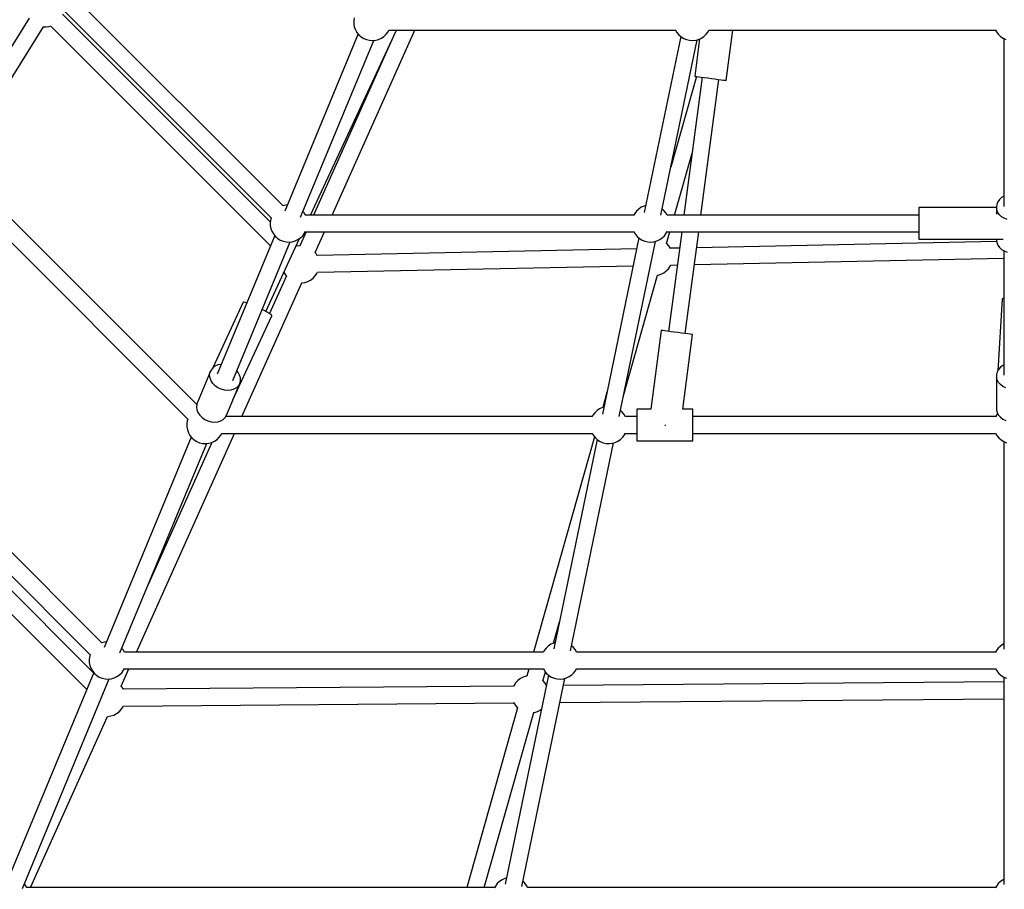
# Model space of a CAD drawing. Units: millimetres. Extents: x -13663 to 14635, y -13825 to 13503.
# Drawn here: x -3602 to -2547, y -9132 to -8200 of the extents above; entities that cross this region are included whole.
import ezdxf

# ---------------------------------------------------------------- set-up
doc = ezdxf.new("R2010")
doc.units = ezdxf.units.MM
doc.layers.add('STREFA', color=1, linetype='Continuous')
doc.layers.add('WIDOK', color=7, linetype='Continuous')
doc.styles.get("Standard").update_dxf_attribs({"font": 'arial.ttf'})
doc.dimstyles.new('Kopia ISO-25', dxfattribs={"dimtxt": 500, "dimasz": 200, "dimexe": 1.25, "dimexo": 0.625, "dimgap": 100, "dimtad": 1, "dimdec": 1, "dimlfac": 0.001, "dimtxsty": 'Standard', "dimblk": 'ARCHTICK', "dimcen": 2.5, "dimadec": 0, "dimazin": 0, "dimtfac": 1, "dimtdec": 0, "dimtmove": 0, "dimatfit": 3, "dimfxl": 1, "dimtfillclr": 256, "dimarcsym": 0})

# ---------------------------------------------------------------- blocks, each defined once
blk = doc.blocks.new('_ARCHTICK')
at = {"color": 0, "linetype": 'ByBlock', "lineweight": -2}
blk.add_solid([(0.3977, 0.3094), (0.3094, 0.3977), (-0.3094, -0.3977), (-0.3977, -0.3094)], dxfattribs=at)
blk = doc.blocks.new('*D9')
at = {"layer": 'Defpoints', "color": 0}
for p in [(-788.2, 5860.3), (-12517.4, -13745.8), (-2538.5, -13745.8)]:
    blk.add_point(p, dxfattribs=at)
at = {"layer": 'STREFA', "color": 0, "lineweight": -2}
for p, q in [((-788.9, 5860.3), (-12518.6, 5860.3)), ((-12517.4, 5860.3), (-12517.4, -13745.8)), ((-2539.1, -13745.8), (-12518.6, -13745.8))]:
    blk.add_line(p, q, dxfattribs=at)
at = {"layer": 'STREFA', "color": 0, "lineweight": -2, "xscale": 200, "yscale": 200, "zscale": 200}
for p, rotation in [((-12517.4, 5860.3), 90), ((-12517.4, -13745.8), 270)]:
    blk.add_blockref('_ARCHTICK', p, dxfattribs=dict(at, rotation=rotation))
at = {"layer": 'STREFA', "color": 0, "insert": (-12917.8, -3942.7), "char_height": 500, "attachment_point": 5, "rotation": 90}
blk.add_mtext('19,6 m', dxfattribs=at)

msp = doc.modelspace()

# ---------------------------------------------------------------- linework, layer by layer
at = {"layer": 'STREFA'}
msp.add_arc((-2538.35, -6545.81, 47.38), 7200, 112.453131, 67.544774, dxfattribs=at)
at = {"layer": 'WIDOK'}
for p, q in [((-3320.03, -8399.14, 0), (-3569.13, -8150.03, 0)), ((-3320.03, -8399.14, 0), (-3569.13, -8150.03, 0)), ((-3581.88, -8162.74, 0), (-3332.74, -8411.88, 0)), ((-3592.16, -8197.86, 0), (-3682.18, -8342.53, 0)), ((-3333.68, -8416.34, 0), (-3556.26, -8193.75, 0)), ((-3243.8, -8197.54, 0), (-3244.27, -8200.8, 0)), ((-3244.27, -8200.8, 0), (-3244.2, -8204.09, 0)), ((-3669.11, -8355.6, 0), (-3576.91, -8207.41, 0)), ((-3577.16, -8207.41, 0), (-3573.93, -8207.47, 0)), ((-3573.93, -8207.47, 0), (-3570.67, -8207, 0)), ((-3570.67, -8207, 0), (-3568.78, -8206.39, 0)), ((-3569.01, -8206.46, 0), (-3333.5, -8441.97, 0)), ((-3290.57, -8409.04, 0), (-3198.54, -8210.98, 0)), ((-3267.51, -8409.04, 0), (-3178.87, -8210.98, 0)), ((-3244.2, -8204.09, 0), (-3243.6, -8207.32, 0)), ((-3243.6, -8207.32, 0), (-3242.46, -8210.41, 0)), ((-3242.46, -8210.41, 0), (-3240.84, -8213.27, 0)), ((-3207.47, -8212.58, 0), (-3206.56, -8210.81, 0)), ((-3206.65, -8210.98, 0), (-2899.13, -8210.98, 0)), ((-2899.22, -8210.81, 0), (-2897.82, -8213.27, 0)), ((-2864.46, -8212.58, 0), (-2863.54, -8210.81, 0)), ((-2863.63, -8210.98, 0), (-2556.09, -8210.98, 0)), ((-2844.99, -8264.74, 0), (-2837.9, -8210.98, 0)), ((-2556.17, -8210.81, 0), (-2555.26, -8212.58, 0)), ((-3239.47, -8214.96, 0), (-3318.06, -8404.7, 0)), ((-3301.28, -8411.19, 0), (-3222.85, -8221.84, 0)), ((-3200.04, -8214.2, 0), (-3287.24, -8409.04, 0)), ((-3240.84, -8213.27, 0), (-3238.76, -8215.83, 0)), ((-3238.76, -8215.83, 0), (-3236.29, -8218.01, 0)), ((-3236.29, -8218.01, 0), (-3233.5, -8219.75, 0)), ((-3233.5, -8219.75, 0), (-3230.46, -8221.01, 0)), ((-3230.46, -8221.01, 0), (-3227.25, -8221.75, 0)), ((-3227.25, -8221.75, 0), (-3223.97, -8221.96, 0)), ((-3223.97, -8221.96, 0), (-3220.69, -8221.62, 0)), ((-3220.69, -8221.62, 0), (-3217.52, -8220.74, 0)), ((-3217.52, -8220.74, 0), (-3214.53, -8219.36, 0)), ((-3214.53, -8219.36, 0), (-3211.81, -8217.5, 0)), ((-3211.81, -8217.5, 0), (-3209.44, -8215.22, 0)), ((-3209.44, -8215.22, 0), (-3207.47, -8212.58, 0)), ((-2893.75, -8217.59, 0), (-2932.87, -8406.46, 0)), ((-2915.07, -8409, 0), (-2876.17, -8221.2, 0)), ((-2897.82, -8213.27, 0), (-2895.75, -8215.83, 0)), ((-2895.75, -8215.83, 0), (-2893.28, -8218.01, 0)), ((-2893.28, -8218.01, 0), (-2890.49, -8219.75, 0)), ((-2890.49, -8219.75, 0), (-2887.45, -8221.01, 0)), ((-2887.45, -8221.01, 0), (-2884.24, -8221.75, 0)), ((-2884.24, -8221.75, 0), (-2880.95, -8221.96, 0)), ((-2880.95, -8221.96, 0), (-2877.68, -8221.62, 0)), ((-2873.42, -8220.24, 0), (-2878.7, -8260.3, 0)), ((-2877.68, -8221.62, 0), (-2874.51, -8220.74, 0)), ((-2874.51, -8220.74, 0), (-2871.52, -8219.36, 0)), ((-2871.52, -8219.36, 0), (-2868.8, -8217.5, 0)), ((-2868.8, -8217.5, 0), (-2866.43, -8215.22, 0)), ((-2866.43, -8215.22, 0), (-2864.46, -8212.58, 0)), ((-2555.26, -8212.58, 0), (-2553.29, -8215.22, 0)), ((-2553.29, -8215.22, 0), (-2550.92, -8217.5, 0)), ((-2550.92, -8217.5, 0), (-2548.2, -8219.36, 0)), ((-2548.2, -8219.36, 0), (-2545.21, -8220.74, 0)), ((-2547.3, -8219.78, 0), (-2547.3, -8399.7, 0)), ((-2876.93, -8260.53, 0), (-2904.47, -8357.82, 0)), ((-2870.77, -8261.34, 0), (-2890.25, -8409.04, 0)), ((-2878.7, -8260.3, 0), (-2878.25, -8260.36, 0)), ((-2878.25, -8260.36, 0), (-2876.91, -8260.53, 0)), ((-2876.91, -8260.53, 0), (-2874.76, -8260.82, 0)), ((-2874.76, -8260.82, 0), (-2871.91, -8261.19, 0)), ((-2872.09, -8409.04, 0), (-2852.93, -8263.7, 0)), ((-2871.91, -8261.19, 0), (-2868.52, -8261.64, 0)), ((-2868.52, -8261.64, 0), (-2864.77, -8262.13, 0)), ((-2864.77, -8262.13, 0), (-2860.87, -8262.65, 0)), ((-2860.87, -8262.65, 0), (-2857.01, -8263.16, 0)), ((-2857.01, -8263.16, 0), (-2853.42, -8263.63, 0)), ((-2853.42, -8263.63, 0), (-2850.28, -8264.05, 0)), ((-2850.28, -8264.05, 0), (-2847.77, -8264.38, 0)), ((-2847.77, -8264.38, 0), (-2846.01, -8264.61, 0)), ((-2846.01, -8264.61, 0), (-2845.11, -8264.73, 0)), ((-2845.11, -8264.73, 0), (-2844.99, -8264.74, 0)), ((-3412.48, -8612.23, 0), (-3690.25, -8334.46, 0)), ((-3702.93, -8347.1, 0), (-3422.19, -8627.83, 0)), ((-2900.26, -8409.04, 0), (-2881.52, -8342.83, 0)), ((-2549.73, -8390.26, 0), (-2552.11, -8392.4, 0)), ((-2547.3, -8388.82, 0), (-2549.73, -8390.26, 0)), ((-3317.54, -8398.45, 0), (-3320.27, -8399.2, 0)), ((-3315.38, -8398.23, 0), (-3317.54, -8398.45, 0)), ((-2935.95, -8400.71, 0), (-2938.67, -8402.57, 0)), ((-2932.96, -8399.32, 0), (-2935.95, -8400.71, 0)), ((-2931.3, -8398.86, 0), (-2932.96, -8399.32, 0)), ((-2555.35, -8401.04, 0), (-2638.35, -8401.04, 0)), ((-2638.35, -8401.04, 0), (-2638.35, -8401.46, 0)), ((-2638.35, -8401.46, 0), (-2638.35, -8402.72, 0)), ((-2554.98, -8397.64, 0), (-2555.35, -8400.51, 0)), ((-2555.35, -8400.51, 0), (-2555.35, -8408.15, 0)), ((-2554.98, -8403.38, 0), (-2555.35, -8400.51, 0)), ((-2553.88, -8394.9, 0), (-2554.98, -8397.64, 0)), ((-2552.11, -8392.4, 0), (-2553.88, -8394.9, 0)), ((-3332.66, -8411.65, 0), (-3333.27, -8413.55, 0)), ((-3297.4, -8406.79, 0), (-3298.76, -8405.11, 0)), ((-3296, -8409.26, 0), (-3297.4, -8406.79, 0)), ((-2943.81, -8409.04, 0), (-3296.12, -8409.04, 0)), ((-2943.01, -8407.48, 0), (-2943.92, -8409.26, 0)), ((-2941.04, -8404.84, 0), (-2943.01, -8407.48, 0)), ((-2938.67, -8402.57, 0), (-2941.04, -8404.84, 0)), ((-2911.72, -8404.24, 0), (-2913.72, -8402.48, 0)), ((-2909.65, -8406.79, 0), (-2911.72, -8404.24, 0)), ((-2908.25, -8409.26, 0), (-2909.65, -8406.79, 0)), ((-2638.35, -8409.04, 0), (-2908.37, -8409.04, 0)), ((-2638.35, -8402.72, 0), (-2638.35, -8404.75, 0)), ((-2638.35, -8404.75, 0), (-2638.35, -8407.44, 0)), ((-2638.35, -8407.44, 0), (-2638.35, -8410.66, 0)), ((-2638.35, -8410.66, 0), (-2638.35, -8414.25, 0)), ((-2553.88, -8406.12, 0), (-2554.98, -8403.38, 0)), ((-2552.11, -8408.62, 0), (-2553.88, -8406.12, 0)), ((-2549.73, -8410.76, 0), (-2552.11, -8408.62, 0)), ((-2546.85, -8412.46, 0), (-2549.73, -8410.76, 0)), ((-3333.27, -8413.55, 0), (-3333.75, -8416.8, 0)), ((-3333.75, -8416.8, 0), (-3333.68, -8420.09, 0)), ((-3333.68, -8420.09, 0), (-3333.07, -8423.33, 0)), ((-2638.35, -8414.25, 0), (-2638.35, -8418.04, 0)), ((-2638.35, -8418.04, 0), (-2638.35, -8421.82, 0)), ((-2638.35, -8421.82, 0), (-2638.35, -8425.41, 0)), ((-2543.61, -8413.63, 0), (-2546.85, -8412.46, 0)), ((-3328.94, -8430.96, 0), (-3390.55, -8579.68, 0)), ((-3333.07, -8423.33, 0), (-3331.94, -8426.42, 0)), ((-3331.94, -8426.42, 0), (-3330.31, -8429.28, 0)), ((-3330.31, -8429.28, 0), (-3328.23, -8431.84, 0)), ((-3328.23, -8431.84, 0), (-3325.77, -8434.02, 0)), ((-3295.29, -8427.04, 0), (-3301.94, -8441.88, 0)), ((-3301.29, -8433.51, 0), (-3298.91, -8431.23, 0)), ((-3298.91, -8431.23, 0), (-3296.94, -8428.59, 0)), ((-3296.94, -8428.59, 0), (-3296.03, -8426.82, 0)), ((-3296.14, -8427.04, 0), (-2943.83, -8427.04, 0)), ((-3285.52, -8449.26, 0), (-3275.57, -8427.04, 0)), ((-2943.96, -8426.82, 0), (-2942.56, -8429.28, 0)), ((-2942.56, -8429.28, 0), (-2940.48, -8431.84, 0)), ((-2940.48, -8431.84, 0), (-2938.02, -8434.02, 0)), ((-2913.54, -8433.51, 0), (-2911.16, -8431.23, 0)), ((-2911.16, -8431.23, 0), (-2909.19, -8428.59, 0)), ((-2909.19, -8428.59, 0), (-2908.28, -8426.82, 0)), ((-2908.84, -8439.36, 0), (-2905.36, -8427.04, 0)), ((-2908.39, -8427.04, 0), (-2638.35, -8427.04, 0)), ((-2892.62, -8427.04, 0), (-2906.69, -8533.73, 0)), ((-2888.84, -8536.08, 0), (-2874.46, -8427.04, 0)), ((-2638.35, -8425.41, 0), (-2638.35, -8428.64, 0)), ((-2638.35, -8428.64, 0), (-2638.35, -8431.33, 0)), ((-2638.35, -8431.33, 0), (-2638.35, -8433.35, 0)), ((-3373.76, -8586.18, 0), (-3312.32, -8437.85, 0)), ((-3338.53, -8512.24, 0), (-3302.25, -8434.17, 0)), ((-3325.77, -8434.02, 0), (-3322.97, -8435.76, 0)), ((-3322.97, -8435.76, 0), (-3319.93, -8437.02, 0)), ((-3319.93, -8437.02, 0), (-3316.73, -8437.76, 0)), ((-3316.73, -8437.76, 0), (-3313.44, -8437.97, 0)), ((-3313.44, -8437.97, 0), (-3310.17, -8437.63, 0)), ((-3310.17, -8437.63, 0), (-3306.99, -8436.75, 0)), ((-3306.99, -8436.75, 0), (-3304.01, -8435.37, 0)), ((-3305.47, -8442.35, 0), (-3306.15, -8442.57, 0)), ((-3302.21, -8441.88, 0), (-3305.47, -8442.35, 0)), ((-3304.01, -8435.37, 0), (-3301.29, -8433.51, 0)), ((-3301.7, -8441.89, 0), (-3302.21, -8441.88, 0)), ((-2938.49, -8433.6, 0), (-2977.6, -8622.46, 0)), ((-2959.8, -8625, 0), (-2920.91, -8437.21, 0)), ((-2938.02, -8434.02, 0), (-2935.22, -8435.76, 0)), ((-2935.22, -8435.76, 0), (-2932.18, -8437.02, 0)), ((-2932.18, -8437.02, 0), (-2928.98, -8437.76, 0)), ((-2928.98, -8437.76, 0), (-2925.69, -8437.97, 0)), ((-2925.69, -8437.97, 0), (-2922.42, -8437.63, 0)), ((-2922.42, -8437.63, 0), (-2919.24, -8436.75, 0)), ((-2919.24, -8436.75, 0), (-2916.26, -8435.37, 0)), ((-2916.26, -8435.37, 0), (-2913.54, -8433.51, 0)), ((-2908.54, -8439.61, 0), (-2909.03, -8439.21, 0)), ((-2906.36, -8442.07, 0), (-2908.54, -8439.61, 0)), ((-2904.63, -8444.84, 0), (-2906.36, -8442.07, 0)), ((-2555.11, -8437.44, 0), (-2876.71, -8444.05, 0)), ((-2638.35, -8433.35, 0), (-2638.35, -8434.61, 0)), ((-2638.35, -8434.61, 0), (-2638.35, -8435.04, 0)), ((-2638.35, -8435.04, 0), (-2548.13, -8435.04, 0)), ((-2555.35, -8435.04, 0), (-2555.35, -8435.57, 0)), ((-2555.35, -8435.57, 0), (-2554.98, -8438.44, 0)), ((-2554.98, -8438.44, 0), (-2553.88, -8441.18, 0)), ((-2553.88, -8441.18, 0), (-2552.11, -8443.68, 0)), ((-2552.11, -8443.68, 0), (-2549.73, -8445.82, 0)), ((-3285, -8449.85, 0), (-3285.68, -8449.09, 0)), ((-3283.27, -8452.62, 0), (-3285, -8449.85, 0)), ((-2940.93, -8445.37, 0), (-3283.4, -8452.41, 0)), ((-2894.91, -8444.42, 0), (-2904.77, -8444.63, 0)), ((-2549.73, -8445.82, 0), (-2546.85, -8447.51, 0)), ((-2547.3, -8447.25, 0), (-2547.3, -8580.65, 0)), ((-2546.85, -8447.51, 0), (-2543.61, -8448.69, 0)), ((-3283.08, -8470.4, 0), (-2944.67, -8463.45, 0)), ((-2906.87, -8466.55, 0), (-2905.01, -8463.84, 0)), ((-2905.01, -8463.84, 0), (-2904.35, -8462.4, 0)), ((-2904.45, -8462.62, 0), (-2897.29, -8462.48, 0)), ((-2879.09, -8462.1, 0), (-2547.3, -8455.29, 0)), ((-3316.43, -8474.27, 0), (-3334.47, -8514.58, 0)), ((-3318.99, -8470.19, 0), (-3318.7, -8470.89, 0)), ((-3318.7, -8470.89, 0), (-3316.95, -8473.68, 0)), ((-3316.95, -8473.68, 0), (-3316.27, -8474.45, 0)), ((-3287.78, -8476.71, 0), (-3285.5, -8474.33, 0)), ((-3285.5, -8474.33, 0), (-3283.65, -8471.62, 0)), ((-3283.65, -8471.62, 0), (-3282.98, -8470.18, 0)), ((-2955.45, -8604.01, 0), (-2918.51, -8473.51, 0)), ((-2918.75, -8473.54, 0), (-2917.85, -8473.41, 0)), ((-2917.85, -8473.41, 0), (-2914.71, -8472.4, 0)), ((-2914.71, -8472.4, 0), (-2911.78, -8470.9, 0)), ((-2911.78, -8470.9, 0), (-2909.15, -8468.93, 0)), ((-2909.15, -8468.93, 0), (-2906.87, -8466.55, 0)), ((-3364.21, -8625.1, 0), (-3300.02, -8481.66, 0)), ((-3300.25, -8481.65, 0), (-3299.74, -8481.66, 0)), ((-3299.74, -8481.66, 0), (-3296.48, -8481.19, 0)), ((-3296.48, -8481.19, 0), (-3293.35, -8480.18, 0)), ((-3293.35, -8480.18, 0), (-3290.42, -8478.68, 0)), ((-3290.42, -8478.68, 0), (-3287.78, -8476.71, 0)), ((-3362.69, -8502.56, 0), (-3395.3, -8572.74, 0)), ((-3362.03, -8502.41, 0), (-3362.69, -8502.56, 0)), ((-3360.45, -8502.71, 0), (-3362.03, -8502.41, 0)), ((-3358.87, -8503.2, 0), (-3360.45, -8502.71, 0)), ((-2548.99, -8498.72, 0), (-2553.93, -8576.11, 0)), ((-2548.51, -8498.31, 0), (-2548.99, -8498.72, 0)), ((-2547.3, -8498.03, 0), (-2548.51, -8498.31, 0)), ((-3373.79, -8607.13, 0), (-3331.86, -8516.88, 0)), ((-3340.07, -8511.4, 0), (-3342.32, -8510.27, 0)), ((-3336.91, -8513.12, 0), (-3340.07, -8511.4, 0)), ((-3334.39, -8514.63, 0), (-3336.91, -8513.12, 0)), ((-3332.68, -8515.82, 0), (-3334.39, -8514.63, 0)), ((-3331.89, -8516.64, 0), (-3332.68, -8515.82, 0)), ((-3331.86, -8516.88, 0), (-3331.89, -8516.64, 0)), ((-2914.62, -8532.68, 0), (-2925.74, -8617.05, 0)), ((-2914.17, -8532.74, 0), (-2914.62, -8532.68, 0)), ((-2912.83, -8532.92, 0), (-2914.17, -8532.74, 0)), ((-2910.68, -8533.2, 0), (-2912.83, -8532.92, 0)), ((-2907.83, -8533.58, 0), (-2910.68, -8533.2, 0)), ((-2904.44, -8534.02, 0), (-2907.83, -8533.58, 0)), ((-2900.69, -8534.52, 0), (-2904.44, -8534.02, 0)), ((-2896.79, -8535.03, 0), (-2900.69, -8534.52, 0)), ((-2892.93, -8535.54, 0), (-2896.79, -8535.03, 0)), ((-2889.34, -8536.01, 0), (-2892.93, -8535.54, 0)), ((-2891.45, -8617.05, 0), (-2880.91, -8537.13, 0)), ((-2886.2, -8536.43, 0), (-2889.34, -8536.01, 0)), ((-2883.68, -8536.76, 0), (-2886.2, -8536.43, 0)), ((-2881.93, -8536.99, 0), (-2883.68, -8536.76, 0)), ((-2881.03, -8537.11, 0), (-2881.93, -8536.99, 0)), ((-2880.91, -8537.13, 0), (-2881.03, -8537.11, 0)), ((-3514.09, -8867.51, 0), (-3831.74, -8549.86, 0)), ((-3844.42, -8562.5, 0), (-3526.72, -8880.19, 0)), ((-3390.03, -8569.69, 0), (-3392.97, -8570.97, 0)), ((-3386.72, -8569.03, 0), (-3390.03, -8569.69, 0)), ((-3386.13, -8569.03, 0), (-3386.72, -8569.03, 0)), ((-2548.34, -8570.3, 0), (-2550.99, -8572.23, 0)), ((-2547.3, -8569.8, 0), (-2548.34, -8570.3, 0)), ((-3397.86, -8576.43, 0), (-3411.97, -8610.5, 0)), ((-3398.68, -8580.72, 0), (-3398.32, -8577.8, 0)), ((-3398.26, -8583.74, 0), (-3398.68, -8580.72, 0)), ((-3398.32, -8577.8, 0), (-3397.86, -8576.43, 0)), ((-3397.21, -8575.13, 0), (-3397.86, -8576.43, 0)), ((-3395.4, -8572.81, 0), (-3397.21, -8575.13, 0)), ((-3392.97, -8570.97, 0), (-3395.4, -8572.81, 0)), ((-3368.08, -8577.7, 0), (-3369.52, -8575.94, 0)), ((-3366.55, -8580.61, 0), (-3368.08, -8577.7, 0)), ((-3365.75, -8583.63, 0), (-3366.55, -8580.61, 0)), ((-2554.52, -8577.19, 0), (-2555.26, -8580.01, 0)), ((-2555.26, -8580.01, 0), (-2555.26, -8582.9, 0)), ((-2553.07, -8574.56, 0), (-2554.52, -8577.19, 0)), ((-2550.99, -8572.23, 0), (-2553.07, -8574.56, 0)), ((-3397.09, -8586.73, 0), (-3398.26, -8583.74, 0)), ((-3395.22, -8589.53, 0), (-3397.09, -8586.73, 0)), ((-3392.73, -8592.03, 0), (-3395.22, -8589.53, 0)), ((-3373.41, -8606.25, 0), (-3366.45, -8589.44, 0)), ((-3366.45, -8589.44, 0), (-3367.92, -8591.95, 0)), ((-3366.45, -8589.44, 0), (-3365.71, -8586.62, 0)), ((-3365.71, -8586.62, 0), (-3365.75, -8583.63, 0)), ((-2555.26, -8582.9, 0), (-2555.26, -8617.96, 0)), ((-2554.52, -8585.72, 0), (-2555.26, -8582.9, 0)), ((-2553.07, -8588.35, 0), (-2554.52, -8585.72, 0)), ((-2550.99, -8590.69, 0), (-2553.07, -8588.35, 0)), ((-2548.34, -8592.62, 0), (-2550.99, -8590.69, 0)), ((-3389.76, -8594.1, 0), (-3392.73, -8592.03, 0)), ((-3386.43, -8595.65, 0), (-3389.76, -8594.1, 0)), ((-3382.9, -8596.61, 0), (-3386.43, -8595.65, 0)), ((-3379.33, -8596.92, 0), (-3382.9, -8596.61, 0)), ((-3375.9, -8596.59, 0), (-3379.33, -8596.92, 0)), ((-3372.76, -8595.61, 0), (-3375.9, -8596.59, 0)), ((-3370.05, -8594.04, 0), (-3372.76, -8595.61, 0)), ((-3367.92, -8591.95, 0), (-3370.05, -8594.04, 0)), ((-2972.75, -8599, 0), (-2977.34, -8615.23, 0)), ((-2555.26, -8596.98, 0), (-2555.32, -8597.9, 0)), ((-2555.32, -8597.9, 0), (-2555.26, -8597.86, 0)), ((-2555.32, -8597.9, 0), (-2555.26, -8597.97, 0)), ((-2545.27, -8594.06, 0), (-2548.34, -8592.62, 0)), ((-3523.04, -8899.62, 0), (-3814.27, -8608.39, 0)), ((-3412.44, -8611.88, 0), (-3412.79, -8614.8, 0)), ((-3411.97, -8610.5, 0), (-3412.44, -8611.88, 0)), ((-3380.56, -8623.51, 0), (-3373.64, -8606.81, 0)), ((-3373.87, -8606.84, 0), (-3373.83, -8606.89, 0)), ((-3373.83, -8606.89, 0), (-3373.79, -8607.13, 0)), ((-3373.83, -8607.16, 0), (-3373.79, -8607.13, 0)), ((-3827.01, -8621.1, 0), (-3530.5, -8917.62, 0)), ((-3412.79, -8614.8, 0), (-3412.37, -8617.82, 0)), ((-3412.37, -8617.82, 0), (-3411.2, -8620.8, 0)), ((-3411.2, -8620.8, 0), (-3409.33, -8623.61, 0)), ((-2985.78, -8620.85, 0), (-2987.75, -8623.49, 0)), ((-2983.4, -8618.57, 0), (-2985.78, -8620.85, 0)), ((-2980.69, -8616.72, 0), (-2983.4, -8618.57, 0)), ((-2977.7, -8615.33, 0), (-2980.69, -8616.72, 0)), ((-2976.03, -8614.87, 0), (-2977.7, -8615.33, 0)), ((-2956.46, -8620.25, 0), (-2958.45, -8618.48, 0)), ((-2954.38, -8622.8, 0), (-2956.46, -8620.25, 0)), ((-2953, -8625.23, 0), (-2954.38, -8622.8, 0)), ((-2940.84, -8617.05, 0), (-2940.84, -8617.33, 0)), ((-2925.74, -8617.05, 0), (-2940.84, -8617.05, 0)), ((-2940.84, -8617.33, 0), (-2940.84, -8618.19, 0)), ((-2940.84, -8618.19, 0), (-2940.84, -8619.59, 0)), ((-2940.84, -8619.59, 0), (-2940.84, -8621.48, 0)), ((-2940.84, -8621.48, 0), (-2940.84, -8623.8, 0)), ((-2880.84, -8617.05, 0), (-2891.45, -8617.05, 0)), ((-2880.84, -8617.33, 0), (-2880.84, -8617.05, 0)), ((-2880.84, -8618.19, 0), (-2880.84, -8617.33, 0)), ((-2880.84, -8619.59, 0), (-2880.84, -8618.19, 0)), ((-2880.84, -8621.48, 0), (-2880.84, -8619.59, 0)), ((-2880.84, -8623.8, 0), (-2880.84, -8621.48, 0)), ((-2555.26, -8617.96, 0), (-2554.52, -8620.78, 0)), ((-2553.98, -8621.77, 0), (-2555.26, -8623.49, 0)), ((-2554.52, -8620.78, 0), (-2553.07, -8623.41, 0)), ((-3422.74, -8629.55, 0), (-3423.22, -8632.81, 0)), ((-3423.22, -8632.81, 0), (-3423.15, -8636.1, 0)), ((-3422.14, -8627.65, 0), (-3422.74, -8629.55, 0)), ((-3409.33, -8623.61, 0), (-3406.85, -8626.11, 0)), ((-3406.85, -8626.11, 0), (-3403.87, -8628.18, 0)), ((-3403.87, -8628.18, 0), (-3400.54, -8629.73, 0)), ((-3400.54, -8629.73, 0), (-3397.01, -8630.68, 0)), ((-3397.01, -8630.68, 0), (-3393.45, -8631, 0)), ((-3393.45, -8631, 0), (-3390.01, -8630.66, 0)), ((-3390.01, -8630.66, 0), (-3386.87, -8629.68, 0)), ((-3386.87, -8629.68, 0), (-3384.17, -8628.11, 0)), ((-3384.17, -8628.11, 0), (-3382.03, -8626.02, 0)), ((-3382.03, -8626.02, 0), (-3380.56, -8623.51, 0)), ((-2988.57, -8625.1, 0), (-3381.49, -8625.1, 0)), ((-2987.75, -8623.49, 0), (-2988.64, -8625.23, 0)), ((-2940.84, -8625.1, 0), (-2953.08, -8625.1, 0)), ((-2940.84, -8623.8, 0), (-2940.84, -8626.47, 0)), ((-2940.84, -8626.47, 0), (-2940.84, -8629.39, 0)), ((-2940.84, -8629.39, 0), (-2940.84, -8632.48, 0)), ((-2940.84, -8632.48, 0), (-2940.84, -8635.61, 0)), ((-2880.84, -8626.47, 0), (-2880.84, -8623.8, 0)), ((-2556.09, -8625.1, 0), (-2880.84, -8625.1, 0)), ((-2880.84, -8629.39, 0), (-2880.84, -8626.47, 0)), ((-2880.84, -8632.48, 0), (-2880.84, -8629.39, 0)), ((-2880.84, -8635.61, 0), (-2880.84, -8632.48, 0)), ((-2555.26, -8623.49, 0), (-2556.16, -8625.23, 0)), ((-2553.07, -8623.41, 0), (-2550.99, -8625.75, 0)), ((-2550.99, -8625.75, 0), (-2548.34, -8627.68, 0)), ((-2548.34, -8627.68, 0), (-2545.27, -8629.12, 0)), ((-3477.16, -8877.45, 0), (-3372.22, -8642.99, 0)), ((-3423.15, -8636.1, 0), (-3422.54, -8639.34, 0)), ((-3422.54, -8639.34, 0), (-3421.41, -8642.43, 0)), ((-3421.41, -8642.43, 0), (-3419.78, -8645.29, 0)), ((-3386.42, -8644.6, 0), (-3385.5, -8642.83, 0)), ((-3385.59, -8642.99, 0), (-2988.6, -8642.99, 0)), ((-2988.7, -8642.83, 0), (-2987.3, -8645.29, 0)), ((-2953.93, -8644.6, 0), (-2953.02, -8642.83, 0)), ((-2953.11, -8642.99, 0), (-2940.84, -8642.99, 0)), ((-2940.84, -8635.61, 0), (-2940.84, -8638.7, 0)), ((-2940.84, -8638.7, 0), (-2940.84, -8641.62, 0)), ((-2940.84, -8641.62, 0), (-2940.84, -8644.29, 0)), ((-2910.6, -8634.08, 0), (-2909.86, -8634.17, 0)), ((-2909.86, -8634.17, 0), (-2909.61, -8634.21, 0)), ((-2880.84, -8638.7, 0), (-2880.84, -8635.61, 0)), ((-2880.84, -8641.62, 0), (-2880.84, -8638.7, 0)), ((-2880.84, -8644.29, 0), (-2880.84, -8641.62, 0)), ((-2880.84, -8642.99, 0), (-2556.11, -8642.99, 0)), ((-2556.21, -8642.83, 0), (-2554.81, -8645.29, 0)), ((-3418.4, -8646.99, 0), (-3511.75, -8872.35, 0)), ((-3494.8, -8878.33, 0), (-3401.82, -8653.86, 0)), ((-3396.28, -8652.67, 0), (-3464.06, -8804.12, 0)), ((-3419.78, -8645.29, 0), (-3417.71, -8647.84, 0)), ((-3417.71, -8647.84, 0), (-3415.24, -8650.02, 0)), ((-3415.24, -8650.02, 0), (-3412.45, -8651.77, 0)), ((-3412.45, -8651.77, 0), (-3409.41, -8653.03, 0)), ((-3409.41, -8653.03, 0), (-3406.2, -8653.77, 0)), ((-3406.2, -8653.77, 0), (-3402.91, -8653.97, 0)), ((-3402.91, -8653.97, 0), (-3399.64, -8653.63, 0)), ((-3399.64, -8653.63, 0), (-3396.47, -8652.76, 0)), ((-3396.47, -8652.76, 0), (-3393.48, -8651.37, 0)), ((-3393.48, -8651.37, 0), (-3390.76, -8649.52, 0)), ((-3390.76, -8649.52, 0), (-3388.39, -8647.24, 0)), ((-3388.39, -8647.24, 0), (-3386.42, -8644.6, 0)), ((-2986.22, -8646.61, 0), (-3051.57, -8877.45, 0)), ((-2983.21, -8649.62, 0), (-3029.66, -8873.95, 0)), ((-3011.84, -8876.17, 0), (-2965.67, -8653.23, 0)), ((-2987.3, -8645.29, 0), (-2985.22, -8647.84, 0)), ((-2985.22, -8647.84, 0), (-2982.75, -8650.02, 0)), ((-2982.75, -8650.02, 0), (-2979.96, -8651.77, 0)), ((-2979.96, -8651.77, 0), (-2976.92, -8653.03, 0)), ((-2976.92, -8653.03, 0), (-2973.71, -8653.77, 0)), ((-2973.71, -8653.77, 0), (-2970.43, -8653.97, 0)), ((-2970.43, -8653.97, 0), (-2967.15, -8653.63, 0)), ((-2967.15, -8653.63, 0), (-2963.98, -8652.76, 0)), ((-2963.98, -8652.76, 0), (-2960.99, -8651.37, 0)), ((-2960.99, -8651.37, 0), (-2958.27, -8649.52, 0)), ((-2958.27, -8649.52, 0), (-2955.9, -8647.24, 0)), ((-2955.9, -8647.24, 0), (-2953.93, -8644.6, 0)), ((-2940.84, -8644.29, 0), (-2940.84, -8646.61, 0)), ((-2940.84, -8646.61, 0), (-2940.84, -8648.5, 0)), ((-2940.84, -8648.5, 0), (-2940.84, -8649.9, 0)), ((-2940.84, -8649.9, 0), (-2940.84, -8650.76, 0)), ((-2940.84, -8650.76, 0), (-2940.84, -8651.05, 0)), ((-2940.84, -8651.05, 0), (-2880.84, -8651.05, 0)), ((-2880.84, -8646.61, 0), (-2880.84, -8644.29, 0)), ((-2880.84, -8648.5, 0), (-2880.84, -8646.61, 0)), ((-2880.84, -8649.9, 0), (-2880.84, -8648.5, 0)), ((-2880.84, -8650.76, 0), (-2880.84, -8649.9, 0)), ((-2880.84, -8651.05, 0), (-2880.84, -8650.76, 0)), ((-2554.81, -8645.29, 0), (-2552.73, -8647.84, 0)), ((-2552.73, -8647.84, 0), (-2550.27, -8650.02, 0)), ((-2550.27, -8650.02, 0), (-2547.47, -8651.77, 0)), ((-2547.47, -8651.77, 0), (-2544.43, -8653.03, 0)), ((-2547.3, -8651.84, 0), (-2547.3, -8874.23, 0)), ((-3030.12, -8867.76, 0), (-3023.64, -8844.88, 0)), ((-3511.54, -8866.81, 0), (-3514.23, -8867.56, 0)), ((-3509.36, -8866.59, 0), (-3511.54, -8866.81, 0)), ((-3491.4, -8875.16, 0), (-3492.78, -8873.46, 0)), ((-3490.02, -8877.59, 0), (-3491.4, -8875.16, 0)), ((-3040.01, -8875.85, 0), (-3040.91, -8877.59, 0)), ((-3038.04, -8873.21, 0), (-3040.01, -8875.85, 0)), ((-3035.67, -8870.93, 0), (-3038.04, -8873.21, 0)), ((-3032.95, -8869.07, 0), (-3035.67, -8870.93, 0)), ((-3029.96, -8867.69, 0), (-3032.95, -8869.07, 0)), ((-3028.27, -8867.22, 0), (-3029.96, -8867.69, 0)), ((-3008.72, -8872.6, 0), (-3010.74, -8870.82, 0)), ((-3006.65, -8875.16, 0), (-3008.72, -8872.6, 0)), ((-3005.27, -8877.59, 0), (-3006.65, -8875.16, 0)), ((-2555.26, -8875.85, 0), (-2556.16, -8877.59, 0)), ((-2553.29, -8873.21, 0), (-2555.26, -8875.85, 0)), ((-2550.92, -8870.93, 0), (-2553.29, -8873.21, 0)), ((-2548.2, -8869.07, 0), (-2550.92, -8870.93, 0)), ((-2547.3, -8868.66, 0), (-2548.2, -8869.07, 0)), ((-3527.27, -8881.91, 0), (-3527.75, -8885.17, 0)), ((-3527.75, -8885.17, 0), (-3527.68, -8888.46, 0)), ((-3526.67, -8880.01, 0), (-3527.27, -8881.91, 0)), ((-3040.84, -8877.45, 0), (-3490.09, -8877.45, 0)), ((-2556.09, -8877.45, 0), (-3005.34, -8877.45, 0)), ((-3527.68, -8888.46, 0), (-3527.07, -8891.69, 0)), ((-3527.07, -8891.69, 0), (-3525.94, -8894.78, 0)), ((-3525.94, -8894.78, 0), (-3524.31, -8897.65, 0)), ((-3493.49, -8913.94, 0), (-3485.17, -8895.35, 0)), ((-3492.92, -8899.6, 0), (-3490.95, -8896.96, 0)), ((-3490.95, -8896.96, 0), (-3490.03, -8895.18, 0)), ((-3490.12, -8895.35, 0), (-3040.86, -8895.35, 0)), ((-3056.64, -8895.35, 0), (-3058.85, -8903.16, 0)), ((-3040.96, -8895.18, 0), (-3039.56, -8897.65, 0)), ((-3008.16, -8899.6, 0), (-3006.2, -8896.96, 0)), ((-3006.2, -8896.96, 0), (-3005.28, -8895.18, 0)), ((-3005.37, -8895.35, 0), (-2556.11, -8895.35, 0)), ((-2556.21, -8895.18, 0), (-2554.81, -8897.65, 0)), ((-3522.93, -8899.35, 0), (-3616.28, -9124.71, 0)), ((-3599.33, -9130.69, 0), (-3506.35, -8906.22, 0)), ((-3524.31, -8897.65, 0), (-3522.24, -8900.2, 0)), ((-3522.24, -8900.2, 0), (-3519.77, -8902.38, 0)), ((-3519.77, -8902.38, 0), (-3516.98, -8904.12, 0)), ((-3516.98, -8904.12, 0), (-3513.94, -8905.38, 0)), ((-3513.94, -8905.38, 0), (-3510.73, -8906.13, 0)), ((-3510.73, -8906.13, 0), (-3507.44, -8906.33, 0)), ((-3507.44, -8906.33, 0), (-3504.17, -8905.99, 0)), ((-3504.17, -8905.99, 0), (-3501, -8905.12, 0)), ((-3501, -8905.12, 0), (-3498.01, -8903.73, 0)), ((-3498.01, -8903.73, 0), (-3495.29, -8901.87, 0)), ((-3495.29, -8901.87, 0), (-3492.92, -8899.6, 0)), ((-3035.47, -8901.98, 0), (-3081.93, -9126.31, 0)), ((-3068.22, -8907.74, 0), (-3070.49, -8910.11, 0)), ((-3065.58, -8905.77, 0), (-3068.22, -8907.74, 0)), ((-3062.65, -8904.26, 0), (-3065.58, -8905.77, 0)), ((-3064.11, -9128.52, 0), (-3017.94, -8905.58, 0)), ((-3059.51, -8903.26, 0), (-3062.65, -8904.26, 0)), ((-3058.62, -8903.13, 0), (-3059.51, -8903.26, 0)), ((-3041.22, -8908.3, 0), (-3041.71, -8907.9, 0)), ((-3041.53, -8908.05, 0), (-3038.83, -8898.54, 0)), ((-3039.56, -8897.65, 0), (-3037.49, -8900.2, 0)), ((-3037.49, -8900.2, 0), (-3035.02, -8902.38, 0)), ((-3035.02, -8902.38, 0), (-3032.23, -8904.12, 0)), ((-3032.23, -8904.12, 0), (-3029.18, -8905.38, 0)), ((-3029.18, -8905.38, 0), (-3025.98, -8906.13, 0)), ((-3025.98, -8906.13, 0), (-3022.69, -8906.33, 0)), ((-3022.69, -8906.33, 0), (-3019.42, -8905.99, 0)), ((-3019.42, -8905.99, 0), (-3016.24, -8905.12, 0)), ((-3016.24, -8905.12, 0), (-3013.26, -8903.73, 0)), ((-3013.26, -8903.73, 0), (-3010.54, -8901.87, 0)), ((-3010.54, -8901.87, 0), (-3008.16, -8899.6, 0)), ((-2554.81, -8897.65, 0), (-2552.73, -8900.2, 0)), ((-2552.73, -8900.2, 0), (-2550.27, -8902.38, 0)), ((-2550.27, -8902.38, 0), (-2547.47, -8904.12, 0)), ((-2547.47, -8904.12, 0), (-2544.43, -8905.38, 0)), ((-2547.3, -8904.2, 0), (-2547.3, -9126.59, 0)), ((-3492.97, -8914.53, 0), (-3493.65, -8913.76, 0)), ((-3491.22, -8917.32, 0), (-3492.97, -8914.53, 0)), ((-3072.81, -8913.83, 0), (-3491.24, -8917.3, 0)), ((-3491.14, -8917.51, 0), (-3491.22, -8917.32, 0)), ((-3072.35, -8912.83, 0), (-3072.91, -8914.04, 0)), ((-3070.49, -8910.11, 0), (-3072.35, -8912.83, 0)), ((-3039.04, -8910.76, 0), (-3041.22, -8908.3, 0)), ((-3037.73, -8912.87, 0), (-3039.04, -8910.76, 0)), ((-2547.3, -8909.47, 0), (-3019.55, -8913.38, 0)), ((-3023.29, -8931.42, 0), (-2547.3, -8927.47, 0)), ((-3495.75, -8941.38, 0), (-3493.47, -8939.01, 0)), ((-3493.47, -8939.01, 0), (-3491.62, -8936.29, 0)), ((-3491.62, -8936.29, 0), (-3491.05, -8935.08, 0)), ((-3491.16, -8935.3, 0), (-3072.73, -8931.83, 0)), ((-3068.52, -8937.31, 0), (-3123.01, -9129.81, 0)), ((-3072.82, -8931.61, 0), (-3072.74, -8931.8, 0)), ((-3072.74, -8931.8, 0), (-3071, -8934.59, 0)), ((-3071, -8934.59, 0), (-3068.82, -8937.06, 0)), ((-3068.82, -8937.06, 0), (-3068.33, -8937.46, 0)), ((-3047.39, -8941.09, 0), (-3044.47, -8939.59, 0)), ((-3044.47, -8939.59, 0), (-3043.04, -8938.52, 0)), ((-3590.73, -9129.81, 0), (-3508.08, -8946.33, 0)), ((-3508.11, -8946.33, 0), (-3507.71, -8946.34, 0)), ((-3507.71, -8946.34, 0), (-3504.45, -8945.86, 0)), ((-3504.45, -8945.86, 0), (-3501.32, -8944.86, 0)), ((-3501.32, -8944.86, 0), (-3498.39, -8943.35, 0)), ((-3498.39, -8943.35, 0), (-3495.75, -8941.38, 0)), ((-3104.31, -9129.81, 0), (-3051.19, -8942.19, 0)), ((-3051.43, -8942.23, 0), (-3050.53, -8942.1, 0)), ((-3050.53, -8942.1, 0), (-3047.39, -8941.09, 0)), ((-3595.93, -9127.51, 0), (-3597.31, -9125.81, 0)), ((-3594.53, -9129.98, 0), (-3595.93, -9127.51, 0)), ((-3092.28, -9128.2, 0), (-3093.19, -9129.98, 0)), ((-3090.31, -9125.57, 0), (-3092.28, -9128.2, 0)), ((-3087.93, -9123.29, 0), (-3090.31, -9125.57, 0)), ((-3085.22, -9121.43, 0), (-3087.93, -9123.29, 0)), ((-3082.23, -9120.05, 0), (-3085.22, -9121.43, 0)), ((-3080.54, -9119.58, 0), (-3082.23, -9120.05, 0)), ((-3060.99, -9124.96, 0), (-3063, -9123.18, 0)), ((-3058.91, -9127.51, 0), (-3060.99, -9124.96, 0)), ((-3057.51, -9129.98, 0), (-3058.91, -9127.51, 0)), ((-2555.26, -9128.2, 0), (-2556.17, -9129.98, 0)), ((-2553.29, -9125.57, 0), (-2555.26, -9128.2, 0)), ((-2550.92, -9123.29, 0), (-2553.29, -9125.57, 0)), ((-2548.2, -9121.43, 0), (-2550.92, -9123.29, 0)), ((-2547.3, -9121.01, 0), (-2548.2, -9121.43, 0)), ((-3093.1, -9129.81, 0), (-3594.62, -9129.81, 0)), ((-2556.09, -9129.81, 0), (-3057.61, -9129.81, 0))]:
    msp.add_line(p, q, dxfattribs=at)

# ---------------------------------------------------------------- dimensions: what is measured, and where the dimension line sits
at = {"layer": 'STREFA'}
dim = msp.add_linear_dim(base=(-12517.37, -13745.81), p1=(-788.23, 5860.32), p2=(-2538.48, -13745.81, 47.38), angle=90, dimstyle='Kopia ISO-25', override={"dimpost": ' m'}, dxfattribs=at)
dim.commit()
dim.dimension.update_dxf_attribs({"geometry": '*D9', "text_midpoint": (-12917.85, -3942.75)})

doc.saveas('drawing.dxf')
